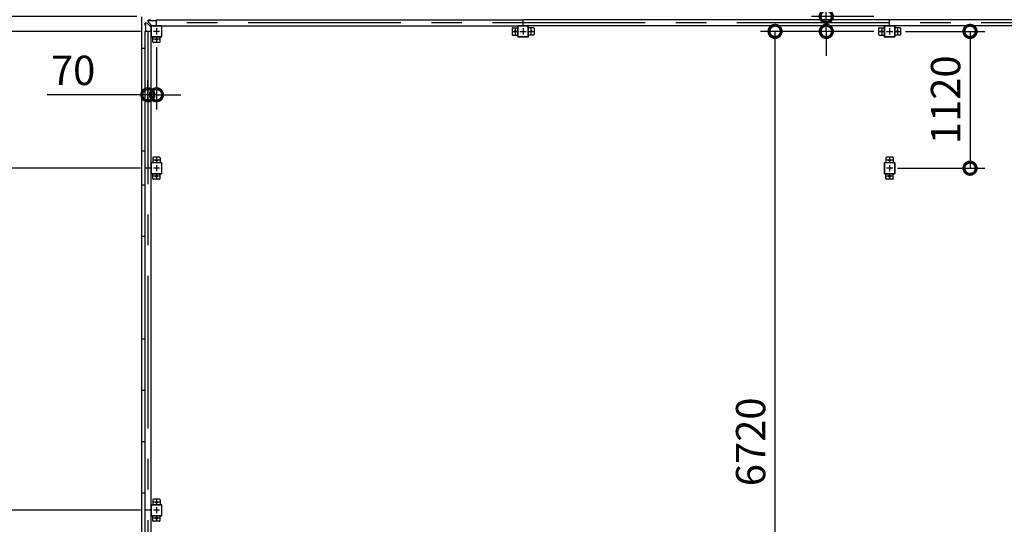
# Model space of a CAD drawing. Extents: x 350 to 49029, y 256 to 34229.
# Drawn here: x 17317 to 25374, y 21771 to 25902 of the extents above; entities that cross this region are included whole.
import ezdxf

# ---------------------------------------------------------------- set-up
doc = ezdxf.new("R2010")
doc.units = 0
doc.header["$LTSCALE"] = 20
doc.header["$PDMODE"] = 3
doc.header["$PDSIZE"] = 2
doc.linetypes.add('CENTER', pattern=[2, 1.25, -0.25, 0.25, -0.25])
doc.layers.get('0').update_dxf_attribs({"linetype": 'CONTINUOUS'})
doc.layers.get('DEFPOINTS').update_dxf_attribs({"linetype": 'CONTINUOUS'})
for name, color, linetype in [('センター', 3, 'CENTER'), ('寸法', 4, 'CONTINUOUS'), ('部品1', 7, 'CONTINUOUS')]:
    doc.layers.add(name, color=color, linetype=linetype)
doc.styles.get("Standard").update_dxf_attribs({"font": 'txt', "bigfont": 'bigfont.shx'})
doc.styles.add('STYLE1', font='isocp.shx', dxfattribs={"bigfont": 'bigfont.shx'})
doc.dimstyles.new('INABA_S80', dxfattribs={"dimscale": 80, "dimtxt": 2.5, "dimasz": 0.5, "dimexe": 0.5, "dimexo": 0.2, "dimgap": 0.8, "dimtad": 3, "dimdsep": 46, "dimtxsty": 'STANDARD', "dimblk1": 'DOT', "dimblk2": 'DOT', "dimsah": 1, "dimcen": 0, "dimclrt": 7, "dimadec": 0, "dimazin": 0, "dimtfac": 1, "dimtix": 1, "dimtmove": 0, "dimatfit": 2, "dimldrblk": 'DOT', "dimfxl": 1, "dimtolj": 1, "dimtzin": 0, "dimarcsym": 0})

# ---------------------------------------------------------------- blocks, each defined once
blk = doc.blocks.new('_DOTSMALL')
at = {"color": 0, "linetype": 'ByBlock', "ltscale": 50, "const_width": 0.5}
blk.add_lwpolyline([(-0.0625, 0, 1), (0.0625, 0, 1)], format="xyb", close=True, dxfattribs=at)
blk = doc.blocks.new('*D37')
at = {"layer": 'DEFPOINTS', "color": 0, "ltscale": 50}
for p in [(16915.4, 25929.4), (18315.9, 25929.4), (18345.9, 25806.4)]:
    blk.add_point(p, dxfattribs=at)
at = {"layer": '寸法', "color": 0, "lineweight": -2, "ltscale": 50}
for p, q in [((16915.4, 25929.4), (16915.4, 26883.3)), ((18275.9, 25929.4), (16795.4, 25929.4)), ((16915.4, 25806.4), (16915.4, 25929.4)), ((18305.9, 25806.4), (16795.4, 25806.4)), ((16915.4, 25806.4), (16915.4, 25606.4))]:
    blk.add_line(p, q, dxfattribs=at)
at = {"layer": '寸法', "color": 0, "lineweight": -2, "ltscale": 50, "xscale": 200, "yscale": 200, "zscale": 200}
for p, rotation in [((16915.4, 25929.4), 270), ((16915.4, 25806.4), 90)]:
    blk.add_blockref('_DOTSMALL', p, dxfattribs=dict(at, rotation=rotation))
at = {"layer": '寸法', "color": 7, "ltscale": 50, "insert": (16715.4, 26606.4), "char_height": 240, "attachment_point": 5, "rotation": 90, "style": 'STYLE1'}
blk.add_mtext('\\A1;123', dxfattribs=at)
blk = doc.blocks.new('*D38')
at = {"layer": 'DEFPOINTS', "color": 0, "ltscale": 50}
for p in [(16915.4, 24686.4), (18345.9, 24686.4), (18345.9, 21886.4)]:
    blk.add_point(p, dxfattribs=at)
at = {"layer": '寸法', "color": 0, "lineweight": -2, "ltscale": 50}
for p, q in [((18305.9, 24686.4), (16795.4, 24686.4)), ((16915.4, 21886.4), (16915.4, 24686.4)), ((18305.9, 21886.4), (16795.4, 21886.4))]:
    blk.add_line(p, q, dxfattribs=at)
at = {"layer": '寸法', "color": 0, "lineweight": -2, "ltscale": 50, "xscale": 200, "yscale": 200, "zscale": 200}
for p, rotation in [((16915.4, 24686.4), 90), ((16915.4, 21886.4), 270)]:
    blk.add_blockref('_DOTSMALL', p, dxfattribs=dict(at, rotation=rotation))
at = {"layer": '寸法', "color": 7, "ltscale": 50, "insert": (16715.4, 23286.4), "char_height": 240, "attachment_point": 5, "rotation": 90, "style": 'STYLE1'}
blk.add_mtext('\\A1;2800', dxfattribs=at)
blk = doc.blocks.new('*D39')
at = {"layer": 'DEFPOINTS', "color": 0, "ltscale": 50}
for p in [(23498.4, 25806.4), (24345.9, 25806.4), (24410.9, 19086.4)]:
    blk.add_point(p, dxfattribs=at)
at = {"layer": '寸法', "color": 0, "lineweight": -2, "ltscale": 50}
for p, q in [((24305.9, 25806.4), (23378.4, 25806.4)), ((23498.4, 19086.4), (23498.4, 25806.4)), ((24370.9, 19086.4), (23378.4, 19086.4))]:
    blk.add_line(p, q, dxfattribs=at)
at = {"layer": '寸法', "color": 0, "lineweight": -2, "ltscale": 50, "xscale": 200, "yscale": 200, "zscale": 200}
for p, rotation in [((23498.4, 25806.4), 90), ((23498.4, 19086.4), 270)]:
    blk.add_blockref('_DOTSMALL', p, dxfattribs=dict(at, rotation=rotation))
at = {"layer": '寸法', "color": 7, "ltscale": 50, "insert": (23298.3, 22446.4), "char_height": 240, "attachment_point": 5, "rotation": 90, "style": 'STYLE1'}
blk.add_mtext('\\A1;6720', dxfattribs=at)
blk = doc.blocks.new('*D42')
at = {"layer": 'DEFPOINTS', "color": 0, "ltscale": 50}
for p in [(16915.4, 21886.4), (18345.9, 21886.4), (18345.9, 19086.4)]:
    blk.add_point(p, dxfattribs=at)
at = {"layer": '寸法', "color": 0, "lineweight": -2, "ltscale": 50}
for p, q in [((18305.9, 21886.4), (16795.4, 21886.4)), ((16915.4, 19086.4), (16915.4, 21886.4)), ((18305.9, 19086.4), (16795.4, 19086.4))]:
    blk.add_line(p, q, dxfattribs=at)
at = {"layer": '寸法', "color": 0, "lineweight": -2, "ltscale": 50, "xscale": 200, "yscale": 200, "zscale": 200}
for p, rotation in [((16915.4, 21886.4), 90), ((16915.4, 19086.4), 270)]:
    blk.add_blockref('_DOTSMALL', p, dxfattribs=dict(at, rotation=rotation))
at = {"layer": '寸法', "color": 7, "ltscale": 50, "insert": (16715.4, 20486.4), "char_height": 240, "attachment_point": 5, "rotation": 90, "style": 'STYLE1'}
blk.add_mtext('\\A1;2800', dxfattribs=at)
blk = doc.blocks.new('*D15')
at = {"layer": 'DEFPOINTS', "color": 0, "ltscale": 50}
for p in [(16915.4, 25806.4), (18345.9, 25806.4), (18345.9, 24686.4)]:
    blk.add_point(p, dxfattribs=at)
at = {"layer": '寸法', "color": 0, "lineweight": -2, "ltscale": 50}
for p, q in [((18305.9, 25806.4), (16795.4, 25806.4)), ((16915.4, 24686.4), (16915.4, 25806.4)), ((18305.9, 24686.4), (16795.4, 24686.4))]:
    blk.add_line(p, q, dxfattribs=at)
at = {"layer": '寸法', "color": 0, "lineweight": -2, "ltscale": 50, "xscale": 200, "yscale": 200, "zscale": 200}
for p, rotation in [((16915.4, 25806.4), 90), ((16915.4, 24686.4), 270)]:
    blk.add_blockref('_DOTSMALL', p, dxfattribs=dict(at, rotation=rotation))
at = {"layer": '寸法', "color": 7, "ltscale": 50, "insert": (16715.4, 25246.4), "char_height": 240, "attachment_point": 5, "rotation": 90, "style": 'STYLE1'}
blk.add_mtext('\\A1;1120', dxfattribs=at)
blk = doc.blocks.new('*D16')
at = {"layer": 'DEFPOINTS', "color": 0, "ltscale": 50}
for p in [(18435.9, 25716.4), (18365.9, 25287.3), (18365.9, 25194.5)]:
    blk.add_point(p, dxfattribs=at)
at = {"layer": '寸法', "color": 0, "lineweight": -2, "ltscale": 50}
for p, q in [((18435.9, 25676.4), (18435.9, 25167.3)), ((18365.9, 25234.5), (18365.9, 25407.3)), ((18365.9, 25287.3), (17541.7, 25287.3)), ((18435.9, 25287.3), (18365.9, 25287.3)), ((18435.9, 25287.3), (18635.9, 25287.3))]:
    blk.add_line(p, q, dxfattribs=at)
at = {"layer": '寸法', "color": 0, "lineweight": -2, "ltscale": 50, "xscale": 200, "yscale": 200, "zscale": 200}
blk.add_blockref('_DOTSMALL', (18365.9, 25287.3), dxfattribs=at)
at = {"layer": '寸法', "color": 0, "lineweight": -2, "ltscale": 50, "xscale": 200, "yscale": 200, "zscale": 200, "rotation": 180}
blk.add_blockref('_DOTSMALL', (18435.9, 25287.3), dxfattribs=at)
at = {"layer": '寸法', "color": 7, "ltscale": 50, "insert": (17753.8, 25487.3), "char_height": 240, "attachment_point": 5, "style": 'STYLE1'}
blk.add_mtext('\\A1;70', dxfattribs=at)
blk = doc.blocks.new('*D17')
at = {"layer": 'DEFPOINTS', "color": 0, "ltscale": 50}
for p in [(24525.9, 25806.4), (24460.9, 24686.4), (25093.7, 24686.4)]:
    blk.add_point(p, dxfattribs=at)
at = {"layer": '寸法', "color": 0, "lineweight": -2, "ltscale": 50}
for p, q in [((24565.9, 25806.4), (25213.7, 25806.4)), ((25093.7, 25806.4), (25093.7, 24686.4)), ((24500.9, 24686.4), (25213.7, 24686.4))]:
    blk.add_line(p, q, dxfattribs=at)
at = {"layer": '寸法', "color": 0, "lineweight": -2, "ltscale": 50, "xscale": 200, "yscale": 200, "zscale": 200}
for p, rotation in [((25093.7, 25806.4), 90), ((25093.7, 24686.4), 270)]:
    blk.add_blockref('_DOTSMALL', p, dxfattribs=dict(at, rotation=rotation))
at = {"layer": '寸法', "color": 7, "ltscale": 50, "insert": (24893.7, 25246.4), "char_height": 240, "attachment_point": 5, "rotation": 90, "style": 'STYLE1'}
blk.add_mtext('\\A1;1120', dxfattribs=at)
blk = doc.blocks.new('*D63')
at = {"layer": 'DEFPOINTS', "color": 0, "ltscale": 50}
for p in [(23917.6, 25929.4), (24345.9, 25929.4), (24345.9, 25806.4)]:
    blk.add_point(p, dxfattribs=at)
at = {"layer": '寸法', "color": 0, "lineweight": -2, "ltscale": 50}
for p, q in [((23917.6, 25929.4), (23917.6, 26883.3)), ((24305.9, 25929.4), (23797.6, 25929.4)), ((23917.6, 25806.4), (23917.6, 25929.4)), ((24305.9, 25806.4), (23797.6, 25806.4)), ((23917.6, 25806.4), (23917.6, 25606.4))]:
    blk.add_line(p, q, dxfattribs=at)
at = {"layer": '寸法', "color": 0, "lineweight": -2, "ltscale": 50, "xscale": 200, "yscale": 200, "zscale": 200}
for p, rotation in [((23917.6, 25929.4), 270), ((23917.6, 25806.4), 90)]:
    blk.add_blockref('_DOTSMALL', p, dxfattribs=dict(at, rotation=rotation))
at = {"layer": '寸法', "color": 7, "ltscale": 50, "insert": (23717.5, 26606.4), "char_height": 240, "attachment_point": 5, "rotation": 90, "style": 'STYLE1'}
blk.add_mtext('\\A1;123', dxfattribs=at)

msp = doc.modelspace()

# ---------------------------------------------------------------- linework, layer by layer
at = {"layer": 'センター', "ltscale": 50}
for p, q in [((30435.916, 25876.402), (18435.916, 25876.402)), ((18365.916, 25806.402), (18365.916, 19086.402))]:
    msp.add_line(p, q, dxfattribs=at)
at = {"layer": 'センター', "ltscale": 5}
for p, q in [((18460.916, 25806.402), (18410.916, 25806.402)), ((18435.916, 25831.402), (18435.916, 25781.402)), ((21345.916, 25806.402), (21395.916, 25806.402)), ((21370.916, 25831.402), (21370.916, 25781.402)), ((21410.916, 25806.402), (21460.916, 25806.402)), ((21435.916, 25831.402), (21435.916, 25781.402)), ((21475.916, 25806.402), (21525.916, 25806.402)), ((21500.916, 25831.402), (21500.916, 25781.402)), ((24345.916, 25806.402), (24395.916, 25806.402)), ((24370.916, 25831.402), (24370.916, 25781.402)), ((24410.916, 25806.402), (24460.916, 25806.402)), ((24435.916, 25831.402), (24435.916, 25781.402)), ((24475.916, 25806.402), (24525.916, 25806.402)), ((24500.916, 25831.402), (24500.916, 25781.402)), ((18460.916, 25741.402), (18410.916, 25741.402)), ((18435.916, 25766.402), (18435.916, 25716.402)), ((18460.916, 24751.402), (18410.916, 24751.402)), ((18435.916, 24776.402), (18435.916, 24726.402)), ((24460.916, 24751.402), (24410.916, 24751.402)), ((24435.916, 24776.402), (24435.916, 24726.402)), ((18460.916, 24686.402), (18410.916, 24686.402)), ((18435.916, 24711.402), (18435.916, 24661.402)), ((24460.916, 24686.402), (24410.916, 24686.402)), ((24435.916, 24711.402), (24435.916, 24661.402)), ((18460.916, 24621.402), (18410.916, 24621.402)), ((18435.916, 24646.402), (18435.916, 24596.402)), ((24460.916, 24621.402), (24410.916, 24621.402)), ((24435.916, 24646.402), (24435.916, 24596.402)), ((18460.916, 21951.402), (18410.916, 21951.402)), ((18435.916, 21976.402), (18435.916, 21926.402)), ((18460.916, 21886.402), (18410.916, 21886.402)), ((18435.916, 21911.402), (18435.916, 21861.402)), ((18435.916, 21846.402), (18435.916, 21796.402)), ((18460.916, 21821.402), (18410.916, 21821.402))]:
    msp.add_line(p, q, dxfattribs=at)
at = {"layer": '部品1', "ltscale": 50}
for p, q in [((18312.916, 25926.402), (18312.916, 18966.402)), ((18435.916, 25901.902), (21435.916, 25901.902)), ((18435.916, 25851.402), (18435.916, 25901.902)), ((24435.916, 25901.902), (21435.916, 25901.902)), ((21435.916, 25851.402), (21435.916, 25901.902)), ((24435.916, 25851.402), (24435.916, 25902.402)), ((27435.916, 25901.902), (24435.916, 25901.902)), ((18340.416, 25806.402), (18340.416, 24686.402)), ((18390.916, 25806.402), (18340.416, 25806.402)), ((18390.916, 25846.402), (18390.916, 25766.402)), ((18390.916, 25806.402), (18390.916, 24686.402)), ((18393.216, 25846.402), (18393.216, 25766.402)), ((18475.916, 25851.402), (18395.916, 25851.402)), ((18475.916, 25849.102), (18395.916, 25849.102)), ((18435.916, 25851.402), (21435.916, 25851.402)), ((18478.616, 25766.402), (18478.616, 25846.402)), ((18480.916, 25766.402), (18480.916, 25846.402)), ((21350.916, 25836.402), (21390.916, 25836.402)), ((21475.916, 25851.402), (21395.916, 25851.402)), ((21475.916, 25849.102), (21395.916, 25849.102)), ((24435.916, 25851.402), (21435.916, 25851.402)), ((21520.916, 25836.402), (21480.916, 25836.402)), ((24475.916, 25851.402), (24395.916, 25851.402)), ((24475.916, 25849.102), (24395.916, 25849.102)), ((27435.916, 25851.402), (24435.916, 25851.402)), ((18405.916, 25721.402), (18405.916, 25761.402)), ((18460.916, 25716.402), (18410.916, 25716.402)), ((24395.916, 25763.702), (24475.916, 25763.702)), ((24395.916, 25761.402), (24475.916, 25761.402)), ((18339.916, 25666.402), (18312.916, 25666.402)), ((18339.916, 25666.402), (18312.916, 25666.402)), ((18339.916, 25666.402), (18339.916, 24826.402)), ((18339.916, 25246.402), (18312.916, 25246.402)), ((18339.916, 24826.402), (18312.916, 24826.402)), ((24405.916, 24771.402), (24405.916, 24731.402)), ((24460.916, 24776.402), (24410.916, 24776.402)), ((18340.416, 24686.402), (18340.416, 21886.402)), ((18390.916, 24686.402), (18340.416, 24686.402)), ((18390.916, 24726.402), (18390.916, 24646.402)), ((18390.916, 24686.402), (18390.916, 21886.402)), ((18393.216, 24726.402), (18393.216, 24646.402)), ((24390.916, 24726.402), (24390.916, 24646.402)), ((24393.216, 24726.402), (24393.216, 24646.402)), ((24478.616, 24646.402), (24478.616, 24726.402)), ((24480.916, 24646.402), (24480.916, 24726.402)), ((24405.916, 24601.402), (24405.916, 24641.402)), ((24460.916, 24596.402), (24410.916, 24596.402)), ((18339.916, 24546.402), (18312.916, 24546.402)), ((18339.916, 24546.402), (18339.916, 22026.402)), ((18339.916, 24126.402), (18312.916, 24126.402)), ((18339.916, 23286.402), (18312.916, 23286.402)), ((18339.916, 22866.402), (18312.916, 22866.402)), ((18339.916, 22446.402), (18312.916, 22446.402)), ((18339.916, 22026.402), (18312.916, 22026.402)), ((18390.916, 21926.402), (18390.916, 21846.402)), ((18393.216, 21926.402), (18393.216, 21846.402)), ((18340.416, 21886.402), (18340.416, 19086.402)), ((18390.916, 21886.402), (18340.416, 21886.402)), ((18390.916, 21886.402), (18390.916, 19086.402))]:
    msp.add_line(p, q, dxfattribs=at)
at = {"layer": '部品1', "ltscale": 10}
for p, q in [((18344.416, 25853.902), (18344.416, 25873.902)), ((18357.245, 25873.902), (18344.416, 25873.902)), ((18346.016, 25873.902), (18346.016, 25806.402)), ((18389.316, 25843.902), (18360.781, 25872.437)), ((18368.416, 25885.073), (18368.416, 25897.902)), ((18388.416, 25897.902), (18368.416, 25897.902)), ((18368.416, 25896.302), (18435.916, 25896.302)), ((18398.416, 25853.002), (18369.881, 25881.537)), ((18390.916, 25843.902), (18389.316, 25843.902)), ((18398.416, 25851.402), (18398.416, 25853.002))]:
    msp.add_line(p, q, dxfattribs=at)
at = {"layer": '部品1'}
for p, q in [((18388.416, 25896.302), (18388.416, 25897.902)), ((18346.016, 25853.902), (18344.416, 25853.902))]:
    msp.add_line(p, q, dxfattribs=at)
at = {"layer": '部品1', "ltscale": 5}
for p, q in [((21345.916, 25831.402), (21345.916, 25781.402)), ((21390.916, 25846.402), (21390.916, 25766.402)), ((21393.216, 25846.402), (21393.216, 25766.402)), ((21478.616, 25766.402), (21478.616, 25846.402)), ((21480.916, 25766.402), (21480.916, 25846.402)), ((21525.916, 25831.402), (21525.916, 25781.402)), ((24345.916, 25831.402), (24345.916, 25781.402)), ((24350.916, 25836.402), (24390.916, 25836.402)), ((24390.916, 25846.402), (24390.916, 25766.402)), ((24393.216, 25846.402), (24393.216, 25766.402)), ((24478.616, 25766.402), (24478.616, 25846.402)), ((24480.916, 25766.402), (24480.916, 25846.402)), ((24520.916, 25836.402), (24480.916, 25836.402)), ((24525.916, 25831.402), (24525.916, 25781.402)), ((18395.916, 25763.702), (18475.916, 25763.702)), ((18395.916, 25761.402), (18475.916, 25761.402)), ((18465.916, 25721.402), (18465.916, 25761.402)), ((21350.916, 25776.402), (21390.916, 25776.402)), ((21395.916, 25763.702), (21475.916, 25763.702)), ((21395.916, 25761.402), (21475.916, 25761.402)), ((21520.916, 25776.402), (21480.916, 25776.402)), ((24350.916, 25776.402), (24390.916, 25776.402)), ((24520.916, 25776.402), (24480.916, 25776.402)), ((18405.916, 24771.402), (18405.916, 24731.402)), ((18460.916, 24776.402), (18410.916, 24776.402)), ((18465.916, 24771.402), (18465.916, 24731.402)), ((24465.916, 24771.402), (24465.916, 24731.402)), ((18475.916, 24731.402), (18395.916, 24731.402)), ((18475.916, 24729.102), (18395.916, 24729.102)), ((18478.616, 24646.402), (18478.616, 24726.402)), ((18480.916, 24646.402), (18480.916, 24726.402)), ((24475.916, 24731.402), (24395.916, 24731.402)), ((24475.916, 24729.102), (24395.916, 24729.102)), ((18395.916, 24643.702), (18475.916, 24643.702)), ((18395.916, 24641.402), (18475.916, 24641.402)), ((18405.916, 24601.402), (18405.916, 24641.402)), ((18460.916, 24596.402), (18410.916, 24596.402)), ((18465.916, 24601.402), (18465.916, 24641.402)), ((24395.916, 24643.702), (24475.916, 24643.702)), ((24395.916, 24641.402), (24475.916, 24641.402)), ((24465.916, 24601.402), (24465.916, 24641.402)), ((18475.916, 21931.402), (18395.916, 21931.402)), ((18475.916, 21929.102), (18395.916, 21929.102)), ((18405.916, 21971.402), (18405.916, 21931.402)), ((18460.916, 21976.402), (18410.916, 21976.402)), ((18465.916, 21971.402), (18465.916, 21931.402)), ((18478.616, 21846.402), (18478.616, 21926.402)), ((18480.916, 21846.402), (18480.916, 21926.402)), ((18395.916, 21843.702), (18475.916, 21843.702)), ((18395.916, 21841.402), (18475.916, 21841.402)), ((18405.916, 21801.402), (18405.916, 21841.402)), ((18465.916, 21801.402), (18465.916, 21841.402)), ((18460.916, 21796.402), (18410.916, 21796.402))]:
    msp.add_line(p, q, dxfattribs=at)
for centre in [(21370.916, 25806.402), (21500.916, 25806.402), (24370.916, 25806.402), (24500.916, 25806.402), (18435.916, 25741.402), (18435.916, 24751.402), (24435.916, 24751.402), (18435.916, 24621.402), (24435.916, 24621.402), (18435.916, 21951.402), (18435.916, 21821.402)]:
    msp.add_circle(centre, 7.5, dxfattribs=at)
at = {"layer": '部品1', "ltscale": 10}
for centre, start, end in [((18357.245, 25868.902), 45, 90), ((18373.416, 25885.073), 180, 225)]:
    msp.add_arc(centre, 5, start, end, dxfattribs=at)
at = {"layer": '部品1', "ltscale": 50}
for centre, radius, start, end in [((18395.916, 25846.402), 5, 90, 180), ((18395.916, 25846.402), 2.7, 90, 180), ((18475.916, 25846.402), 5, 0, 90), ((18475.916, 25846.402), 2.7, 0, 90), ((21395.916, 25846.402), 5, 90, 180), ((21395.916, 25846.402), 2.7, 90, 180), ((21475.916, 25846.402), 5, 0, 90), ((21475.916, 25846.402), 2.7, 0, 90), ((24395.916, 25846.402), 5, 90, 180), ((24395.916, 25846.402), 2.7, 90, 180), ((24475.916, 25846.402), 5, 0, 90), ((24475.916, 25846.402), 2.7, 0, 90), ((18395.916, 25766.402), 5, 180, 270), ((18395.916, 25766.402), 2.7, 180, 270), ((18410.916, 25721.402), 5, 180, 270), ((18460.916, 25721.402), 5, 270, 0), ((24395.916, 25766.402), 5, 180, 270), ((24395.916, 25766.402), 2.7, 180, 270), ((24475.916, 25766.402), 2.7, 270, 0), ((24475.916, 25766.402), 5, 270, 0), ((24410.916, 24771.402), 5, 90, 180), ((24460.916, 24771.402), 5, 0, 90), ((18395.916, 24726.402), 5, 90, 180), ((18395.916, 24726.402), 2.7, 90, 180), ((24395.916, 24726.402), 5, 90, 180), ((24395.916, 24726.402), 2.7, 90, 180), ((18395.916, 24646.402), 5, 180, 270), ((18395.916, 24646.402), 2.7, 180, 270), ((24395.916, 24646.402), 5, 180, 270), ((24395.916, 24646.402), 2.7, 180, 270), ((24410.916, 24601.402), 5, 180, 270), ((24460.916, 24601.402), 5, 270, 0), ((18395.916, 21926.402), 5, 90, 180), ((18395.916, 21926.402), 2.7, 90, 180), ((18395.916, 21846.402), 5, 180, 270), ((18395.916, 21846.402), 2.7, 180, 270)]:
    msp.add_arc(centre, radius, start, end, dxfattribs=at)
at = {"layer": '部品1', "ltscale": 5}
for centre, radius, start, end in [((21350.916, 25831.402), 5, 90, 180), ((21520.916, 25831.402), 5, 0, 90), ((24350.916, 25831.402), 5, 90, 180), ((24520.916, 25831.402), 5, 0, 90), ((18475.916, 25766.402), 2.7, 270, 0), ((18475.916, 25766.402), 5, 270, 0), ((21350.916, 25781.402), 5, 180, 270), ((21395.916, 25766.402), 5, 180, 270), ((21395.916, 25766.402), 2.7, 180, 270), ((21475.916, 25766.402), 5, 270, 0), ((21475.916, 25766.402), 2.7, 270, 0), ((21520.916, 25781.402), 5, 270, 0), ((24350.916, 25781.402), 5, 180, 270), ((24520.916, 25781.402), 5, 270, 0), ((18410.916, 24771.402), 5, 90, 180), ((18460.916, 24771.402), 5, 0, 90), ((18475.916, 24726.402), 5, 0, 90), ((18475.916, 24726.402), 2.7, 0, 90), ((24475.916, 24726.402), 5, 0, 90), ((24475.916, 24726.402), 2.7, 0, 90), ((18410.916, 24601.402), 5, 180, 270), ((18460.916, 24601.402), 5, 270, 0), ((18475.916, 24646.402), 2.7, 270, 0), ((18475.916, 24646.402), 5, 270, 0), ((24475.916, 24646.402), 5, 270, 0), ((24475.916, 24646.402), 2.7, 270, 0), ((18410.916, 21971.402), 5, 90, 180), ((18460.916, 21971.402), 5, 0, 90), ((18475.916, 21926.402), 5, 0, 90), ((18475.916, 21926.402), 2.7, 0, 90), ((18475.916, 21846.402), 5, 270, 0), ((18475.916, 21846.402), 2.7, 270, 0), ((18410.916, 21801.402), 5, 180, 270), ((18460.916, 21801.402), 5, 270, 0)]:
    msp.add_arc(centre, radius, start, end, dxfattribs=at)

# ---------------------------------------------------------------- dimensions: what is measured, and where the dimension line sits
at = {"layer": '寸法', "ltscale": 50}
dim = msp.add_linear_dim(base=(16915.439, 25929.402), p1=(18345.916, 25806.402), p2=(18315.916, 25929.402), angle=90, dimstyle='INABA_S80', override={"dimtxt": 3, "dimasz": 2.5, "dimexe": 1.5, "dimexo": 0.5, "dimgap": 1, "dimtxsty": 'STYLE1', "dimblk1": 'DOTSMALL', "dimblk2": 'DOTSMALL', "dimatfit": 3}, dxfattribs=at)
dim.commit()
dim.dimension.update_dxf_attribs({"geometry": '*D37', "text_midpoint": (16915.439, 26606.372), "dimtype": 160})
at = {"layer": '寸法', "ltscale": 5}
dim = msp.add_linear_dim(base=(23917.572, 25929.402), p1=(24345.916, 25806.402), p2=(24345.916, 25929.402), angle=90, dimstyle='INABA_S80', override={"dimtxt": 3, "dimasz": 2.5, "dimexe": 1.5, "dimexo": 0.5, "dimgap": 1, "dimtxsty": 'STYLE1', "dimblk1": 'DOTSMALL', "dimblk2": 'DOTSMALL', "dimatfit": 3}, dxfattribs=at)
dim.commit()
dim.dimension.update_dxf_attribs({"geometry": '*D63', "text_midpoint": (23917.572, 26606.372), "dimtype": 160})
at = {"layer": '寸法', "ltscale": 50}
for base, p1, p2, picture, middle in [((16915.439, 25806.402), (18345.916, 24686.402), (18345.916, 25806.402), '*D15', (16715.415, 25246.402)), ((16915.439, 24686.402), (18345.916, 21886.402), (18345.916, 24686.402), '*D38', (16715.415, 23286.402)), ((16915.439, 21886.402), (18345.916, 19086.402), (18345.916, 21886.402), '*D42', (16715.415, 20486.402))]:
    dim = msp.add_linear_dim(base=base, p1=p1, p2=p2, angle=90, dimstyle='INABA_S80', override={"dimtxt": 3, "dimasz": 2.5, "dimexe": 1.5, "dimexo": 0.5, "dimgap": 1, "dimtxsty": 'STYLE1', "dimblk1": 'DOTSMALL', "dimblk2": 'DOTSMALL', "dimatfit": 3}, dxfattribs=at)
    dim.commit()
    dim.dimension.update_dxf_attribs({"geometry": picture, "text_midpoint": middle})
at = {"layer": '寸法', "ltscale": 5}
for base, p1, p2, picture, middle in [((23498.352, 25806.402), (24410.916, 19086.402), (24345.916, 25806.402), '*D39', (23298.329, 22446.402)), ((25093.699, 24686.402), (24525.916, 25806.402), (24460.916, 24686.402), '*D17', (24893.675, 25246.402))]:
    dim = msp.add_linear_dim(base=base, p1=p1, p2=p2, angle=90, dimstyle='INABA_S80', override={"dimtxt": 3, "dimasz": 2.5, "dimexe": 1.5, "dimexo": 0.5, "dimgap": 1, "dimtxsty": 'STYLE1', "dimblk1": 'DOTSMALL', "dimblk2": 'DOTSMALL', "dimatfit": 3}, dxfattribs=at)
    dim.commit()
    dim.dimension.update_dxf_attribs({"geometry": picture, "text_midpoint": middle})
at = {"layer": '寸法', "ltscale": 50}
dim = msp.add_linear_dim(base=(18365.916, 25287.264), p1=(18435.916, 25716.402), p2=(18365.916, 25194.535), dimstyle='INABA_S80', override={"dimtxt": 3, "dimasz": 2.5, "dimexe": 1.5, "dimexo": 0.5, "dimgap": 1, "dimtxsty": 'STYLE1', "dimblk1": 'DOTSMALL', "dimblk2": 'DOTSMALL', "dimatfit": 3}, dxfattribs=at)
dim.commit()
dim.dimension.update_dxf_attribs({"geometry": '*D16', "text_midpoint": (17753.822, 25287.264), "dimtype": 160})

doc.saveas('drawing.dxf')
